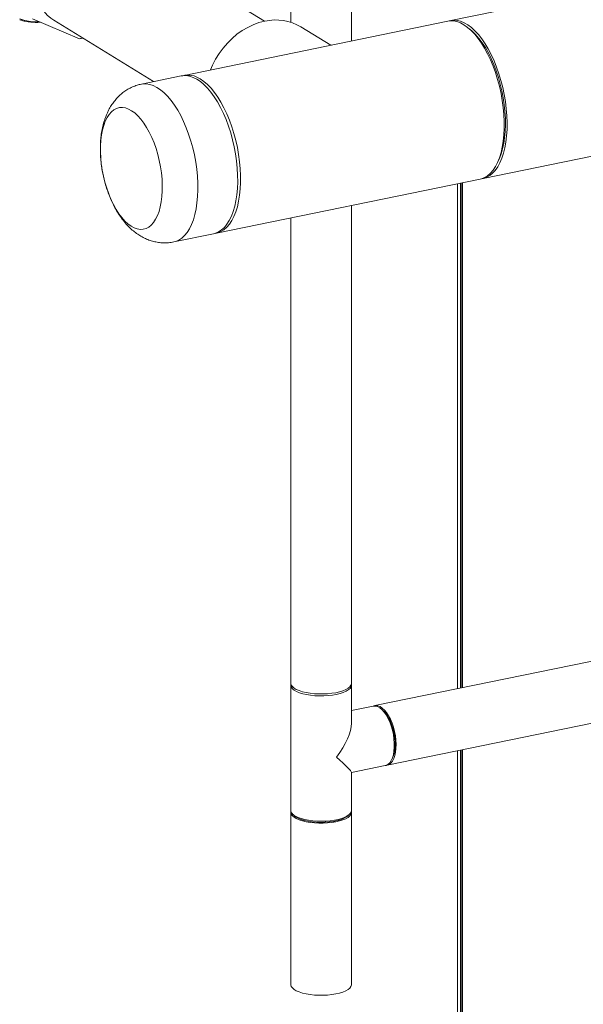
# Model space of a CAD drawing. Extents: x -125.3 to -107.2, y -65.1 to -57.
# Drawn here: x -122.2 to -121.8, y -60.1 to -59.4 of the extents above; entities that cross this region are included whole.
import ezdxf

# ---------------------------------------------------------------- set-up
doc = ezdxf.new("R2010")
doc.units = 0
doc.header["$MEASUREMENT"] = 0
doc.layers.get('0').update_dxf_attribs({"linetype": 'CONTINUOUS'})
doc.layers.add('Lines', color=7, linetype='CONTINUOUS')

# ---------------------------------------------------------------- blocks, each defined once
blk = doc.blocks.new('A$C08F6066E')
at = {"color": 7, "linetype": 'Continuous', "lineweight": 15}
for p, q in [((1.95201, 4.22187), (1.95201, 2.9016)), ((1.99619, 2.88805), (1.99619, 4.22187)), ((3.37956, 3.1718), (2.0683, 2.90284)), ((2.09183, 2.78809), (3.40309, 3.05705)), ((1.9329, 2.90241), (1.82149, 2.97096)), ((1.7641, 2.90408), (1.79844, 2.88973)), ((1.77974, 2.90312), (1.85223, 2.85852)), ((2.06621, 2.90241), (1.87445, 2.86308)), ((1.98107, 2.88495), (1.95941, 2.89828)), ((2.08408, 2.89495), (2.08217, 2.89665)), ((1.87236, 2.86265), (1.84338, 2.8567)), ((2.10215, 2.79924), (2.10324, 2.80155)), ((1.89799, 2.74833), (2.08975, 2.78766)), ((2.07328, 2.78428), (2.07328, 2.41722)), ((2.07552, 2.78474), (2.07552, 2.41768)), ((2.07648, 2.78494), (2.07648, 2.41787)), ((2.07692, 2.78503), (2.07692, 2.41796)), ((1.99619, 2.42125), (1.99619, 2.76847)), ((1.95201, 2.75941), (1.95201, 2.42125)), ((1.86691, 2.74195), (1.8959, 2.7479)), ((2.18292, 2.43979), (2.01315, 2.40497)), ((1.95201, 2.41986), (1.95201, 2.32878)), ((1.99619, 2.39221), (1.99619, 2.41986)), ((2.01185, 2.40462), (1.99619, 2.4014)), ((2.01905, 2.4014), (2.01787, 2.40244)), ((2.02204, 2.36164), (2.19145, 2.39639)), ((2.07328, 2.37212), (2.07328, 1.4669)), ((2.07552, 2.37258), (2.07552, 1.46632)), ((2.07648, 2.37278), (2.07648, 1.46652)), ((2.07692, 2.37287), (2.07692, 1.46661)), ((2.0254, 2.36571), (2.02608, 2.36713)), ((1.99619, 2.35631), (2.02073, 2.36134)), ((1.99619, 2.32878), (1.99619, 2.35644)), ((1.95201, 2.3274), (1.95201, 2.20226)), ((1.99619, 2.20226), (1.99619, 2.3274)), ((1.95367, 2.3258), (1.95504, 2.32461)), ((1.99316, 2.32461), (1.99453, 2.3258))]:
    blk.add_line(p, q, dxfattribs=at)
at = {"color": 7, "linetype": 'Continuous', "lineweight": 15, "flags": 128}
for points in [[(1.75486, 2.90424), (1.75871, 2.90304), (1.76272, 2.90228), (1.76685, 2.90195), (1.76918, 2.90196)], [(1.77974, 2.90312), (1.77758, 2.90461), (1.77494, 2.90692), (1.7726, 2.90958), (1.77059, 2.91256), (1.76893, 2.91583), (1.76765, 2.91935), (1.76674, 2.92308), (1.76624, 2.92697), (1.76614, 2.93098), (1.76644, 2.93506), (1.76715, 2.93916), (1.76824, 2.94324), (1.76972, 2.94725), (1.77156, 2.95113), (1.77373, 2.95485), (1.77623, 2.95837)], [(1.9331, 2.90245), (1.9289, 2.90137), (1.92475, 2.89986), (1.92067, 2.89794), (1.9167, 2.89562), (1.9129, 2.89293), (1.90927, 2.88989), (1.90588, 2.88652), (1.90273, 2.88287), (1.89987, 2.87896), (1.89732, 2.87484), (1.8951, 2.87053), (1.89359, 2.867)], [(2.08975, 2.78766), (2.09068, 2.78789), (2.093, 2.78879), (2.09519, 2.79015), (2.09725, 2.79195), (2.09915, 2.79418), (2.10087, 2.79681), (2.10242, 2.79984), (2.10377, 2.80322), (2.10491, 2.80695), (2.10583, 2.81098), (2.10653, 2.81528), (2.107, 2.81983), (2.10723, 2.82458), (2.10723, 2.82949), (2.107, 2.83453), (2.10653, 2.83965), (2.10583, 2.84482), (2.10491, 2.84998), (2.10377, 2.85511), (2.10242, 2.86016), (2.10087, 2.86508), (2.09915, 2.86985), (2.09725, 2.87441), (2.09519, 2.87874), (2.093, 2.88279), (2.09068, 2.88654), (2.08827, 2.88996), (2.08577, 2.89302), (2.08321, 2.89569), (2.0806, 2.89795), (2.07798, 2.89978), (2.07535, 2.90118), (2.07275, 2.90212), (2.07019, 2.90261), (2.06769, 2.90263), (2.06621, 2.90241)], [(2.09078, 2.78792), (2.09218, 2.78816), (2.09452, 2.78895), (2.09674, 2.7902), (2.09883, 2.79189), (2.10077, 2.79401), (2.10255, 2.79654), (2.10414, 2.79947), (2.10554, 2.80277), (2.10673, 2.80641), (2.10771, 2.81037), (2.10846, 2.81461), (2.10899, 2.8191), (2.10928, 2.8238), (2.10934, 2.82868), (2.10917, 2.83369), (2.10876, 2.83879), (2.10811, 2.84395), (2.10725, 2.84912), (2.10616, 2.85426), (2.10486, 2.85933), (2.10337, 2.86429), (2.10168, 2.8691), (2.09982, 2.87372), (2.09781, 2.87811), (2.09565, 2.88223), (2.09336, 2.88606), (2.09097, 2.88957), (2.08849, 2.89272), (2.08594, 2.89549), (2.08334, 2.89785), (2.08072, 2.89979), (2.0781, 2.9013), (2.07548, 2.90236), (2.07291, 2.90296), (2.07039, 2.90309), (2.06795, 2.90276), (2.06726, 2.90258)], [(2.08408, 2.89495), (2.0864, 2.89271), (2.08886, 2.8899), (2.09125, 2.88673), (2.09355, 2.88322), (2.09573, 2.87939), (2.09779, 2.87528), (2.09969, 2.87093), (2.10144, 2.86636), (2.10301, 2.86162), (2.10438, 2.85675), (2.10556, 2.85178), (2.10652, 2.84676), (2.10727, 2.84173), (2.10779, 2.83673), (2.10808, 2.83181), (2.10814, 2.82699), (2.10796, 2.82233), (2.10756, 2.81787), (2.10692, 2.81363), (2.10607, 2.80965), (2.105, 2.80597), (2.10372, 2.80262), (2.10324, 2.80155)], [(1.90883, 2.76066), (1.91014, 2.76411), (1.91124, 2.76789), (1.91212, 2.77198), (1.91278, 2.77633), (1.91321, 2.78091), (1.9134, 2.78569), (1.91336, 2.79063), (1.91308, 2.79569), (1.91257, 2.80082), (1.91183, 2.80599), (1.91087, 2.81115), (1.90969, 2.81627), (1.90831, 2.8213), (1.90673, 2.82619), (1.90497, 2.83092), (1.90304, 2.83545), (1.90096, 2.83973), (1.89874, 2.84373), (1.89641, 2.84742), (1.89397, 2.85078), (1.89146, 2.85377), (1.88889, 2.85636), (1.88628, 2.85855), (1.88366, 2.86031), (1.88103, 2.86162), (1.87843, 2.86248), (1.87588, 2.86288), (1.8734, 2.86282), (1.87236, 2.86265)], [(1.87984, 2.75471), (1.88116, 2.75816), (1.88226, 2.76195), (1.88314, 2.76603), (1.8838, 2.77038), (1.88423, 2.77497), (1.88442, 2.77975), (1.88438, 2.78468), (1.8841, 2.78974), (1.88359, 2.79487), (1.88285, 2.80004), (1.88188, 2.80521), (1.88071, 2.81032), (1.87932, 2.81535), (1.87774, 2.82025), (1.87598, 2.82498), (1.87405, 2.8295), (1.87197, 2.83378), (1.86976, 2.83779), (1.86742, 2.84148), (1.86499, 2.84483), (1.86248, 2.84782), (1.85991, 2.85042), (1.8573, 2.85261), (1.85467, 2.85436), (1.85205, 2.85568), (1.84945, 2.85654), (1.8469, 2.85694), (1.84441, 2.85687), (1.84337, 2.8567)], [(1.88622, 2.86045), (1.88884, 2.85861), (1.89145, 2.85635), (1.89401, 2.85368), (1.89651, 2.85063), (1.89892, 2.84721), (1.90124, 2.84346), (1.90343, 2.8394), (1.90548, 2.83508), (1.90738, 2.83051), (1.90911, 2.82575), (1.91066, 2.82082), (1.91201, 2.81578), (1.91315, 2.81065), (1.91407, 2.80548), (1.91477, 2.80032), (1.91524, 2.79519), (1.91547, 2.79016), (1.91547, 2.78524), (1.91524, 2.7805), (1.91477, 2.77595), (1.91407, 2.77164), (1.91315, 2.76761), (1.91201, 2.76389), (1.91066, 2.7605), (1.90911, 2.75748), (1.90738, 2.75484), (1.90548, 2.75262), (1.90343, 2.75082), (1.90124, 2.74946), (1.89892, 2.74856), (1.89693, 2.74816)], [(1.81708, 2.82973), (1.8184, 2.83239), (1.81991, 2.83468), (1.82158, 2.83656), (1.82339, 2.83802), (1.82534, 2.83904), (1.8274, 2.83961), (1.82955, 2.83973), (1.83176, 2.8394), (1.83402, 2.83861), (1.8363, 2.83738), (1.83858, 2.83572), (1.84083, 2.83365), (1.84303, 2.83119), (1.84516, 2.82835), (1.8472, 2.82518), (1.84912, 2.82171), (1.85091, 2.81796), (1.85255, 2.81399), (1.85402, 2.80982), (1.85531, 2.8055), (1.85639, 2.80108), (1.85727, 2.79661), (1.85793, 2.79212), (1.85837, 2.78766), (1.85858, 2.78329), (1.85856, 2.77904), (1.8583, 2.77495), (1.85782, 2.77108), (1.85712, 2.76746), (1.8562, 2.76412), (1.85507, 2.76111), (1.85375, 2.75844), (1.85225, 2.75616), (1.85058, 2.75428), (1.84876, 2.75282), (1.84681, 2.7518), (1.84475, 2.75122), (1.84261, 2.7511), (1.84039, 2.75144), (1.83813, 2.75222), (1.83585, 2.75345), (1.83358, 2.75511), (1.83133, 2.75718), (1.82912, 2.75965), (1.82699, 2.76248), (1.82495, 2.76565), (1.82303, 2.76913), (1.82124, 2.77287), (1.8196, 2.77685), (1.81813, 2.78102), (1.81685, 2.78533), (1.81576, 2.78975), (1.81488, 2.79423), (1.81422, 2.79872), (1.81378, 2.80317), (1.81357, 2.80755), (1.8136, 2.8118), (1.81385, 2.81588), (1.81433, 2.81975), (1.81503, 2.82338), (1.81595, 2.82671), (1.81708, 2.82973)], [(1.8959, 2.7479), (1.89726, 2.74826), (1.89956, 2.74924), (1.90173, 2.75068), (1.90375, 2.75256), (1.90562, 2.75486), (1.90732, 2.75757), (1.90883, 2.76066)], [(1.86691, 2.74195), (1.86828, 2.74231), (1.87057, 2.7433), (1.87274, 2.74474), (1.87477, 2.74661), (1.87664, 2.74891), (1.87833, 2.75162), (1.87984, 2.75471)], [(1.95201, 2.42125), (1.95202, 2.42101), (1.95235, 2.41987), (1.95315, 2.41876), (1.95439, 2.41771), (1.95605, 2.41672), (1.9581, 2.41584), (1.96049, 2.41507), (1.96317, 2.41443), (1.96608, 2.41394), (1.96916, 2.4136), (1.97235, 2.41343), (1.97557, 2.41342), (1.97877, 2.41358), (1.98186, 2.4139), (1.98479, 2.41438), (1.98749, 2.41501), (1.98991, 2.41577), (1.99198, 2.41665), (1.99368, 2.41762), (1.99496, 2.41867), (1.99579, 2.41978), (1.99617, 2.42092), (1.99619, 2.42125)], [(1.98514, 2.41307), (1.98224, 2.41257), (1.97916, 2.41223), (1.97598, 2.41205), (1.97275, 2.41203), (1.96956, 2.41218), (1.96646, 2.4125), (1.96352, 2.41297), (1.96081, 2.4136), (1.95838, 2.41435), (1.95629, 2.41522), (1.95458, 2.41619), (1.95328, 2.41724), (1.95243, 2.41835), (1.95203, 2.41948), (1.95209, 2.42056)], [(1.9961, 2.42056), (1.99618, 2.41967), (1.99587, 2.41853), (1.99509, 2.41742), (1.99386, 2.41636), (1.99222, 2.41538), (1.99018, 2.41449), (1.98781, 2.41371), (1.98514, 2.41307)], [(2.02073, 2.36134), (2.02134, 2.36151), (2.02271, 2.36223), (2.02395, 2.3634), (2.02503, 2.36498), (2.02592, 2.36695), (2.0266, 2.36925), (2.02707, 2.37186), (2.0273, 2.37469), (2.0273, 2.37771), (2.02707, 2.38083), (2.0266, 2.38401), (2.02592, 2.38716), (2.02503, 2.39022), (2.02395, 2.39313), (2.02271, 2.39582), (2.02134, 2.39823), (2.01985, 2.40033), (2.01829, 2.40205), (2.01669, 2.40336), (2.01508, 2.40425), (2.0135, 2.40467), (2.01197, 2.40464), (2.01185, 2.40462)], [(2.02136, 2.36152), (2.02208, 2.36162), (2.0235, 2.36217), (2.02479, 2.36317), (2.02593, 2.3646), (2.02689, 2.36643), (2.02766, 2.36862), (2.02821, 2.37111), (2.02853, 2.37387), (2.02862, 2.37682), (2.02847, 2.37992), (2.02809, 2.38308), (2.02749, 2.38625), (2.02667, 2.38935), (2.02566, 2.39232), (2.02448, 2.3951), (2.02315, 2.39763), (2.02171, 2.39985), (2.02017, 2.40171), (2.01858, 2.40318), (2.01697, 2.40423), (2.01537, 2.40483), (2.01382, 2.40497), (2.0125, 2.40471)], [(2.01905, 2.4014), (2.0203, 2.40013), (2.02179, 2.39822), (2.02317, 2.39596), (2.02443, 2.3934), (2.02552, 2.39061), (2.02643, 2.38764), (2.02713, 2.38456), (2.02761, 2.38146), (2.02785, 2.3784), (2.02785, 2.37545), (2.02761, 2.37268), (2.02713, 2.37016), (2.02643, 2.36795), (2.02608, 2.36713)], [(1.95201, 2.32878), (1.95217, 2.32783), (1.9528, 2.32671), (1.95387, 2.32563), (1.95538, 2.32461), (1.95729, 2.32369), (1.95956, 2.32288), (1.96213, 2.32219), (1.96497, 2.32164), (1.96799, 2.32124), (1.97115, 2.32101), (1.97437, 2.32094), (1.97758, 2.32103), (1.98072, 2.3213), (1.98372, 2.32172), (1.98651, 2.32229), (1.98904, 2.323), (1.99125, 2.32384), (1.99309, 2.32478), (1.99453, 2.3258), (1.99553, 2.32689), (1.99608, 2.32802), (1.99619, 2.32878)], [(1.9961, 2.32809), (1.99617, 2.32706), (1.99579, 2.32592), (1.99496, 2.32482), (1.99368, 2.32377), (1.99198, 2.32279), (1.98991, 2.32192), (1.98749, 2.32116), (1.98479, 2.32053), (1.98186, 2.32005), (1.97877, 2.31973), (1.97557, 2.31957), (1.97235, 2.31957), (1.96916, 2.31975), (1.96608, 2.32008), (1.96317, 2.32058), (1.96049, 2.32121), (1.9581, 2.32198), (1.95605, 2.32287), (1.95439, 2.32385), (1.95315, 2.32491), (1.95235, 2.32602), (1.95202, 2.32716), (1.95209, 2.32809)], [(1.99316, 2.32461), (1.99207, 2.32382), (1.99032, 2.32288), (1.98819, 2.32206), (1.98574, 2.32136), (1.983, 2.3208), (1.98006, 2.32039), (1.97698, 2.32015), (1.97383, 2.32008), (1.97069, 2.32018), (1.96763, 2.32045), (1.96472, 2.32088), (1.96203, 2.32146), (1.95962, 2.32219), (1.95755, 2.32303), (1.95587, 2.32398), (1.95504, 2.32461)], [(1.99619, 2.20226), (1.99617, 2.20192), (1.99579, 2.20078), (1.99496, 2.19968), (1.99368, 2.19863), (1.99198, 2.19765), (1.98991, 2.19678), (1.98749, 2.19602), (1.98479, 2.19539), (1.98186, 2.19491), (1.97877, 2.19459), (1.97557, 2.19443), (1.97235, 2.19443), (1.96916, 2.19461), (1.96608, 2.19494), (1.96317, 2.19544), (1.96049, 2.19607), (1.9581, 2.19684), (1.95605, 2.19773), (1.95439, 2.19871), (1.95315, 2.19977), (1.95235, 2.20088), (1.95202, 2.20202), (1.95201, 2.20226)]]:
    blk.add_lwpolyline(points, dxfattribs=at)
at = {"color": 7, "linetype": 'Continuous', "lineweight": 15}
for centre, radius, start, end in [((1.94099, 2.86715), 0.03617, 59.38236, 102.59893), ((1.79206, 2.93184), 0.04259, 278.60867, 281.85973), ((1.87724, 2.8477), 0.01559, 54.83925, 104.19494)]:
    blk.add_arc(centre, radius, start, end, dxfattribs=at)
for major_axis, ratio, start_param, end_param in [((0.01971, 0.02416), 0.412891, 4.767409, 5.814606), ((0.02206, -0.01799), 0.067519, 0.05502, 1.102217)]:
    blk.add_ellipse((1.9741, 2.37432), major_axis=major_axis, ratio=ratio, start_param=start_param, end_param=end_param, dxfattribs=at)
for points, knots in [([(1.75501, 2.90349), (1.75541, 2.90335), (1.75704, 2.90277), (1.76005, 2.90213), (1.764, 2.90163), (1.76727, 2.90149), (1.76921, 2.90166), (1.76979, 2.90171)], [0, 0, 0, 0, 0.086587, 0.352998, 0.619813, 0.887158, 1, 1, 1, 1]), ([(1.84337, 2.85668), (1.8423, 2.85644), (1.84006, 2.85593), (1.8368, 2.85466), (1.8336, 2.85304), (1.83061, 2.85108), (1.82784, 2.84882), (1.82531, 2.84628), (1.82299, 2.84345), (1.82092, 2.84034), (1.81933, 2.83747), (1.8185, 2.8356), (1.81819, 2.83491)], [0, 0, 0, 0, 0.09288, 0.195577, 0.29754, 0.399383, 0.501776, 0.605474, 0.71134, 0.820338, 0.933481, 1, 1, 1, 1]), ([(1.81819, 2.83491), (1.81784, 2.83406), (1.81694, 2.83188), (1.81578, 2.82819), (1.81475, 2.8238), (1.81403, 2.8192), (1.8136, 2.81447), (1.81347, 2.80967), (1.81362, 2.80484), (1.81402, 2.80001), (1.81468, 2.79521), (1.8153, 2.79166), (1.81577, 2.78974), (1.81586, 2.7894)], [0, 0, 0, 0, 0.063782, 0.163645, 0.265661, 0.369732, 0.473721, 0.576657, 0.6783, 0.778817, 0.878535, 0.977841, 1, 1, 1, 1]), ([(1.81586, 2.7894), (1.81614, 2.78817), (1.81678, 2.78538), (1.81806, 2.78109), (1.81965, 2.77653), (1.82149, 2.77209), (1.82358, 2.76776), (1.82594, 2.76358), (1.8286, 2.75956), (1.83146, 2.75591), (1.83445, 2.75269), (1.83748, 2.74995), (1.84061, 2.7476), (1.84383, 2.74562), (1.84713, 2.74401), (1.85051, 2.74276), (1.85394, 2.74189), (1.85753, 2.74136), (1.86122, 2.74125), (1.86441, 2.74146), (1.86627, 2.74187), (1.8669, 2.742)], [0, 0, 0, 0, 0.045017, 0.103157, 0.161719, 0.220975, 0.281213, 0.342702, 0.405624, 0.469887, 0.52721, 0.582355, 0.63516, 0.685872, 0.734883, 0.782581, 0.829308, 0.875345, 0.925436, 0.974483, 1, 1, 1, 1])]:
    blk.add_open_spline(points, degree=3, knots=knots, dxfattribs=at)

msp = doc.modelspace()

# ---------------------------------------------------------------- block references
at = {"layer": 'Lines', "linetype": 'Continuous'}
msp.add_blockref('A$C08F6066E', (-123.93414, -62.29917), dxfattribs=at)

doc.saveas('drawing.dxf')
